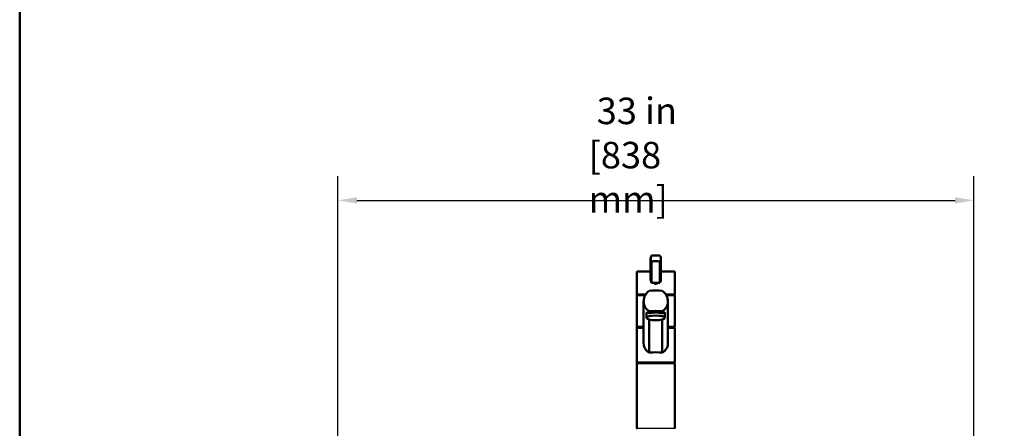
# Paper-space layout 'DF_1' of a CAD drawing. Units: millimetres. Extents: x 0 to 2100, y 0 to 3880.
# Drawn here: x 100 to 1398, y 1758 to 2297 of the extents above; entities that cross this region are included whole.
import ezdxf

# ---------------------------------------------------------------- set-up
doc = ezdxf.new("R2010")
doc.units = ezdxf.units.MM
doc.header["$LTSCALE"] = 10
for name, color, linetype, lineweight in [('Dimensions(ISO)', 7, 'Continuous', 25), ('Sketch Geometry(ISO)', 7, 'Continuous', 50), ('Visible Edges(ISO)', 7, 'Continuous', 50), ('Visible Tangent Edges(ISO)', 7, 'Continuous', 25)]:
    doc.layers.add(name, color=color, linetype=linetype, lineweight=lineweight)
doc.styles.add('Text_3.5mm', font='arial.ttf', dxfattribs={"width": 0.9})
doc.dimstyles.new('KS-STANDARD-01', dxfattribs={"dimscale": 10, "dimtxt": 3.5, "dimasz": 2.5, "dimexe": 3.175, "dimexo": 0, "dimgap": 0.8, "dimtad": 1, "dimdec": 4, "dimlfac": 0.03937, "dimrnd": 1e-08, "dimzin": 2, "dimlunit": 5, "dimtxsty": 'Text_3.5mm', "dimcen": 0.09, "dimdle": 10, "dimclrd": 7, "dimclre": 7, "dimclrt": 7, "dimadec": 0, "dimazin": 2, "dimtfac": 0.714286, "dimtdec": 4, "dimtmove": 0, "dimatfit": 3, "dimfxl": 1, "dimfrac": 1, "dimtolj": 1, "dimlwd": 25, "dimlwe": 25, "dimarcsym": 0})

# ---------------------------------------------------------------- blocks, each defined once
blk = doc.blocks.new('*D7')
at = {"layer": 'Defpoints', "color": 0, "linetype": 'Continuous', "transparency": 16777216}
for p in [(1358, 2058.6), (519.6, 1718.6), (1358, 1718.6)]:
    blk.add_point(p, dxfattribs=at)
at = {"layer": 'Dimensions(ISO)', "color": 7, "linetype": 'Continuous', "lineweight": 25, "transparency": 16777216}
for p, q in [((519.6, 1718.6), (519.6, 2090.4)), ((1358, 1718.6), (1358, 2090.4)), ((544.6, 2058.6), (1333, 2058.6))]:
    blk.add_line(p, q, dxfattribs=at)
at = {"layer": 'Dimensions(ISO)', "color": 7, "linetype": 'Continuous', "transparency": 16777216}
for points in [[(544.6, 2062.8), (544.6, 2054.4), (519.6, 2058.6)], [(1333, 2062.8), (1333, 2054.4), (1358, 2058.6)]]:
    blk.add_solid(points, dxfattribs=at)
at = {"layer": 'Dimensions(ISO)', "color": 7, "linetype": 'Continuous', "lineweight": 25, "transparency": 16777216, "insert": (850, 2118.3), "char_height": 35, "attachment_point": 4, "style": 'Text_3.5mm'}
blk.add_mtext('\\A1; 33 in\\P[838 mm]', dxfattribs=at)
blk = doc.blocks.new('Borders Default Border')
at = {"layer": 'Sketch Geometry(ISO)', "flags": 128}
blk.add_lwpolyline([(10, 10), (10, 287), (200, 287), (200, 10), (10, 10)], dxfattribs=at)

psp = doc.layouts.new('DF_1')

# ---------------------------------------------------------------- linework, layer by layer
at = {"layer": 'Visible Edges(ISO)'}
for p, q in [((931.73019, 1981.76072), (931.73019, 1953.97736)), ((933.03529, 1978.01946), (933.03529, 1949.99121)), ((943.98974, 1978.01946), (943.98974, 1949.99121)), ((945.29485, 1981.76072), (945.29485, 1953.97736)), ((913.51252, 1935.16741), (913.51252, 1964.11572)), ((914.01252, 1964.61572), (931.73019, 1964.61572)), ((945.29485, 1964.61572), (963.01252, 1964.61572)), ((963.51252, 1935.16741), (963.51252, 1964.11572)), ((913.76252, 1934.61572), (925.38545, 1934.61572)), ((913.76252, 1933.61572), (913.76252, 1934.61572)), ((951.63958, 1934.61572), (963.26252, 1934.61572)), ((963.26252, 1933.61572), (963.26252, 1934.61572)), ((913.51252, 1892.11572), (913.51252, 1933.11572)), ((913.76252, 1933.61572), (924.78238, 1933.61572)), ((922.51252, 1870.11823), (922.51252, 1925.11534)), ((952.24265, 1933.61572), (963.26252, 1933.61572)), ((954.51252, 1870.11823), (954.51252, 1925.11534)), ((963.51252, 1892.11572), (963.51252, 1933.11572)), ((926.51252, 1903.55181), (926.51252, 1910.13711)), ((929.92473, 1912.36595), (929.92473, 1909.58481)), ((947.1003, 1909.58481), (947.1003, 1912.36595)), ((950.51252, 1903.55181), (950.51252, 1910.13711)), ((929.92473, 1901.38251), (929.92473, 1857.7622)), ((947.1003, 1857.7622), (947.1003, 1901.38251)), ((913.51252, 1845.11572), (913.51252, 1890.11572)), ((913.76252, 1891.61572), (922.51252, 1891.61572)), ((913.76252, 1890.61572), (913.76252, 1891.61572)), ((913.76252, 1890.61572), (922.51252, 1890.61572)), ((954.51252, 1891.61572), (963.26252, 1891.61572)), ((954.51252, 1890.61572), (963.26252, 1890.61572)), ((963.26252, 1890.61572), (963.26252, 1891.61572)), ((963.51252, 1845.11572), (963.51252, 1890.11572)), ((913.76252, 1844.61572), (963.26252, 1844.61572)), ((913.76252, 1843.61572), (913.76252, 1844.61572)), ((913.76252, 1843.61572), (963.26252, 1843.61572)), ((963.26252, 1843.61572), (963.26252, 1844.61572)), ((913.51252, 1758.11572), (913.51252, 1843.11572)), ((963.51252, 1758.11572), (963.51252, 1843.11572))]:
    psp.add_line(p, q, dxfattribs=at)
for centre, start, end in [((914.01252, 1964.11572), 90, 180), ((963.01252, 1964.11572), 0, 90), ((914.01252, 1933.11572), 90, 180), ((963.01252, 1933.11572), 0, 90), ((914.01252, 1892.11572), 180, 270), ((914.01252, 1890.11572), 90, 180), ((963.01252, 1892.11572), 270, 0), ((963.01252, 1890.11572), 0, 90), ((914.01252, 1845.11572), 180, 270), ((914.01252, 1843.11572), 90, 180), ((963.01252, 1845.11572), 270, 0), ((963.01252, 1843.11572), 0, 90), ((914.01252, 1758.11572), 180, 270), ((963.01252, 1758.11572), 270, 0)]:
    psp.add_arc(centre, 0.5, start, end, dxfattribs=at)
for centre, major_axis, ratio, start_param, end_param in [((938.51252, 1981.30905), (18, 0), 0.2588190451, 1.2616030059, 1.8799896477), ((938.51252, 1973.58164), (-18, 0), 0.2588190451, 4.4031956594, 5.0215823013), ((938.51252, 1954.42903), (18, 0), 0.2588190451, 4.4031956594, 4.7123889804), ((938.51252, 1954.42903), (18, 0), 0.2588190451, 4.7123889804, 5.0215823013), ((941.73786, 1935.19098), (-28.22534, -0.0297), 0.4543782601, 6.2827071698, 6.2871581452), ((938.51252, 1930.27441), (-35, 0), 0.2679491924, 4.4644925893, 4.9602853715), ((935.2872, 1935.18803), (28.22531, -0.02599), 0.4543780746, 6.2791527028, 6.2836036834), ((938.51252, 1903.27441), (35, 0), 0.2679491924, 1.3228999357, 1.8186927179), ((938.51252, 1907.41552), (12, 0), 0.2588190451, 0.7732441887, 2.3683484649), ((938.51252, 1851.4711), (-25, 0), 0.2679491924, 4.3617358355, 5.0630421253)]:
    psp.add_ellipse(centre, major_axis=major_axis, ratio=ratio, start_param=start_param, end_param=end_param, dxfattribs=at)
psp.add_ellipse((938.51252, 1903.55181), major_axis=(12, 0), ratio=0.2588190451, dxfattribs=at)
for points, knots in [([(933.03529, 1978.01946), (932.72518, 1978.40398), (932.45837, 1978.83443), (931.90405, 1980.06698), (931.73019, 1980.92883), (931.73019, 1981.76072), (931.73019, 1982.59261), (931.90405, 1983.49264), (932.45837, 1984.83165), (932.72518, 1985.31107), (933.03529, 1985.74687)], [-0.41237497985, -0.41237497985, -0.41237497985, -0.41237497985, -0.25836978115, -0.25836978115, 0, 0, 0, 0.25836978115, 0.25836978115, 0.41237497985, 0.41237497985, 0.41237497985, 0.41237497985]), ([(943.98974, 1985.74687), (944.29985, 1985.31107), (944.56667, 1984.83165), (945.12098, 1983.49264), (945.29485, 1982.59261), (945.29485, 1980.92883), (945.12098, 1980.06698), (944.56667, 1978.83443), (944.29985, 1978.40398), (943.98974, 1978.01946)], [1.65377545949, 1.65377545949, 1.65377545949, 1.65377545949, 1.80778065819, 1.80778065819, 2.06615043935, 2.06615043935, 2.3245202205, 2.3245202205, 2.4785254192, 2.4785254192, 2.4785254192, 2.4785254192]), ([(931.73019, 1953.97736), (931.73019, 1953.14547), (931.90405, 1952.24544), (932.45837, 1950.90642), (932.72518, 1950.42701), (933.03529, 1949.99121)], [2.06615043935, 2.06615043935, 2.06615043935, 2.06615043935, 2.3245202205, 2.3245202205, 2.4785254192, 2.4785254192, 2.4785254192, 2.4785254192]), ([(941.51878, 1949.83599), (941.45876, 1949.76682), (941.39686, 1949.70037), (940.97985, 1949.28363), (940.53163, 1948.97819), (939.54865, 1948.57379), (939.01394, 1948.47462), (938.0111, 1948.47462), (937.47638, 1948.57379), (936.4934, 1948.97819), (936.04518, 1949.28363), (935.62817, 1949.70037), (935.56627, 1949.76682), (935.50625, 1949.83599)], [1.52134534904, 1.52134534904, 1.52134534904, 1.52134534904, 1.54835306767, 1.54835306767, 1.69877940039, 1.69877940039, 1.84920573311, 1.84920573311, 1.99963206583, 1.99963206583, 2.15005839855, 2.15005839855, 2.17706611717, 2.17706611717, 2.17706611717, 2.17706611717]), ([(943.98974, 1949.99121), (944.29985, 1950.42701), (944.56667, 1950.90642), (945.12098, 1952.24544), (945.29485, 1953.14547), (945.29485, 1953.97736)], [-0.41237497985, -0.41237497985, -0.41237497985, -0.41237497985, -0.25836978115, -0.25836978115, 0, 0, 0, 0]), ([(914.01252, 1934.61572), (913.94885, 1934.61572), (913.88589, 1934.62788), (913.76732, 1934.67526), (913.71306, 1934.71028), (913.6198, 1934.79947), (913.58212, 1934.85322), (913.54182, 1934.94389), (913.53114, 1934.97669), (913.51669, 1935.04391), (913.51296, 1935.07818), (913.51277, 1935.11361), (913.51277, 1935.11467), (913.51277, 1935.11572)], [0, 0, 0, 0, 0.019098921608, 0.019098921608, 0.038444667011, 0.038444667011, 0.058263514828, 0.058263514828, 0.068803128452, 0.068803128452, 0.079357048711, 0.079357048711, 0.079680744666, 0.079680744666, 0.079680744666, 0.079680744666]), ([(929.92473, 1912.36595), (928.86394, 1912.96881), (927.89477, 1913.68401), (926.36492, 1915.11197), (925.71614, 1915.84393), (924.57286, 1917.45569), (924.07832, 1918.33565), (923.28728, 1920.18949), (922.98988, 1921.1657), (922.60254, 1923.14298), (922.51252, 1924.14406), (922.51252, 1926.18951), (922.62202, 1927.29179), (923.05959, 1929.47718), (923.38738, 1930.56039), (924.65967, 1933.67999), (925.90514, 1935.58523), (928.09597, 1937.92119), (928.96617, 1938.69117), (929.92473, 1939.36595)], [3.2501891055, 3.2501891055, 3.2501891055, 3.2501891055, 3.6064547676, 3.6064547676, 3.8978372585, 3.8978372585, 4.1892197493, 4.1892197493, 4.4806022402, 4.4806022402, 4.7719847311, 4.7719847311, 5.0942373589, 5.0942373589, 5.4164899868, 5.4164899868, 6.0609952426, 6.0609952426, 6.4024504103, 6.4024504103, 6.4024504103, 6.4024504103]), ([(947.1003, 1939.36595), (948.05886, 1938.69117), (948.92906, 1937.92119), (951.11989, 1935.58523), (952.36537, 1933.67999), (953.63765, 1930.56039), (953.96544, 1929.47718), (954.40301, 1927.29179), (954.51252, 1926.18951), (954.51252, 1925.11534), (954.51252, 1924.14406), (954.42249, 1923.14298), (954.03515, 1921.1657), (953.73775, 1920.18949), (952.94671, 1918.33565), (952.45218, 1917.45569), (951.30889, 1915.84393), (950.66011, 1915.11197), (949.13026, 1913.68401), (948.16109, 1912.96881), (947.1003, 1912.36595)], [-1.6304656793, -1.6304656793, -1.6304656793, -1.6304656793, -1.2890105115, -1.2890105115, -0.6445052558, -0.6445052558, -0.3222526279, -0.3222526279, 0, 0, 0, 0.2913824909, 0.2913824909, 0.5827649817, 0.5827649817, 0.8741474726, 0.8741474726, 1.1655299635, 1.1655299635, 1.5217956256, 1.5217956256, 1.5217956256, 1.5217956256]), ([(963.01252, 1934.61572), (963.07618, 1934.61572), (963.13914, 1934.62788), (963.25771, 1934.67526), (963.31197, 1934.71028), (963.40523, 1934.79947), (963.44291, 1934.85322), (963.48321, 1934.94389), (963.49389, 1934.97669), (963.50834, 1935.04391), (963.51207, 1935.07818), (963.51226, 1935.11361), (963.51226, 1935.11467), (963.51226, 1935.11572)], [-0.079425631974, -0.079425631974, -0.079425631974, -0.079425631974, -0.06031020438, -0.06031020438, -0.040947739677, -0.040947739677, -0.021111763687, -0.021111763687, -0.010563041343, -0.010563041343, 0, 0, 0.000323975704, 0.000323975704, 0.000323975704, 0.000323975704]), ([(926.51252, 1910.13711), (926.51252, 1910.34476), (926.59383, 1910.46583), (926.9146, 1910.54889), (927.15385, 1910.51241), (928.05902, 1910.25917), (928.92396, 1909.9134), (929.92473, 1909.58481)], [3.8131744556, 3.8131744556, 3.8131744556, 3.8131744556, 4.05387116896, 4.05387116896, 4.29456788232, 4.29456788232, 4.76013313203, 4.76013313203, 4.76013313203, 4.76013313203]), ([(947.1003, 1909.58481), (948.10107, 1909.9134), (948.96601, 1910.25917), (949.87118, 1910.51241), (950.11044, 1910.54889), (950.4312, 1910.46583), (950.51252, 1910.34476), (950.51252, 1910.13711)], [-0.94695867643, -0.94695867643, -0.94695867643, -0.94695867643, -0.48139342673, -0.48139342673, -0.24069671336, -0.24069671336, 0, 0, 0, 0]), ([(929.92473, 1857.7622), (929.74592, 1857.85842), (929.56972, 1857.95761), (928.51119, 1858.58042), (927.69982, 1859.176), (926.31037, 1860.42666), (925.67485, 1861.11728), (924.55206, 1862.64673), (924.06468, 1863.48586), (923.28283, 1865.27007), (922.98738, 1866.21826), (922.60228, 1868.15763), (922.51252, 1869.14885), (922.51252, 1870.11823)], [3.2753169616, 3.2753169616, 3.2753169616, 3.2753169616, 3.3361275782, 3.3361275782, 3.646538202, 3.646538202, 3.9373515049, 3.9373515049, 4.2281648077, 4.2281648077, 4.5189781105, 4.5189781105, 4.8097914134, 4.8097914134, 4.8097914134, 4.8097914134]), ([(954.51252, 1870.11823), (954.51252, 1869.14885), (954.42276, 1868.15763), (954.03765, 1866.21826), (953.7422, 1865.27007), (952.96035, 1863.48586), (952.47297, 1862.64673), (951.35018, 1861.11728), (950.71466, 1860.42666), (949.32521, 1859.176), (948.51384, 1858.58042), (947.45531, 1857.95761), (947.27911, 1857.85842), (947.1003, 1857.7622)], [0, 0, 0, 0, 0.2908133028, 0.2908133028, 0.5816266057, 0.5816266057, 0.8724399085, 0.8724399085, 1.1632532113, 1.1632532113, 1.4736638352, 1.4736638352, 1.5344744518, 1.5344744518, 1.5344744518, 1.5344744518])]:
    psp.add_open_spline(points, degree=3, knots=knots, dxfattribs=at)
at = {"layer": 'Visible Tangent Edges(ISO)'}
for p, q in [((931.73019, 1964.11572), (913.51252, 1964.11572)), ((963.51252, 1964.11572), (945.29485, 1964.11572)), ((913.51277, 1935.11572), (925.72138, 1935.11572)), ((951.30365, 1935.11572), (963.51226, 1935.11572)), ((924.51255, 1933.11572), (913.51252, 1933.11572)), ((963.51252, 1933.11572), (952.51248, 1933.11572)), ((913.51252, 1892.11572), (922.51252, 1892.11572)), ((922.51252, 1890.11572), (913.51252, 1890.11572)), ((954.51252, 1892.11572), (963.51252, 1892.11572)), ((963.51252, 1890.11572), (954.51252, 1890.11572)), ((913.51252, 1845.11572), (963.51252, 1845.11572)), ((963.51252, 1843.11572), (913.51252, 1843.11572)), ((913.51252, 1758.11572), (963.51252, 1758.11572))]:
    psp.add_line(p, q, dxfattribs=at)
for start_param, end_param in [(3.1415926536, 3.1461170499), (6.2786609109, 6.2831853072)]:
    psp.add_ellipse((938.51252, 1935.16741), major_axis=(25, 0), ratio=0.456981505, start_param=start_param, end_param=end_param, dxfattribs=at)

# ---------------------------------------------------------------- block references
at = {"xscale": 10, "yscale": 10, "zscale": 10}
psp.add_blockref('Borders Default Border', (0, 0), dxfattribs=at)

# ---------------------------------------------------------------- dimensions: what is measured, and where the dimension line sits
at = {"layer": 'Dimensions(ISO)', "color": 7, "linetype": 'Continuous', "lineweight": 25}
dim = psp.add_linear_dim(base=(1357.97517, 2058.61572), p1=(519.6002, 1718.61572), p2=(1357.97517, 1718.61572), angle=180, text=' <> in\\P[838 mm]', dimstyle='KS-STANDARD-01', override={"dimgap": 0.8, "dimdec": 4, "dimlfac": 0.03937, "dimpost": '', "dimtol": 0, "dimlim": 0, "dimtp": 0, "dimtm": 0, "dimtdec": 4, "dimtofl": 0, "dimatfit": 1}, dxfattribs=at)
dim.commit()
dim.dimension.update_dxf_attribs({"geometry": '*D7', "text_midpoint": (938.78768, 2058.61572), "dimtype": 160})

doc.saveas('drawing.dxf')
